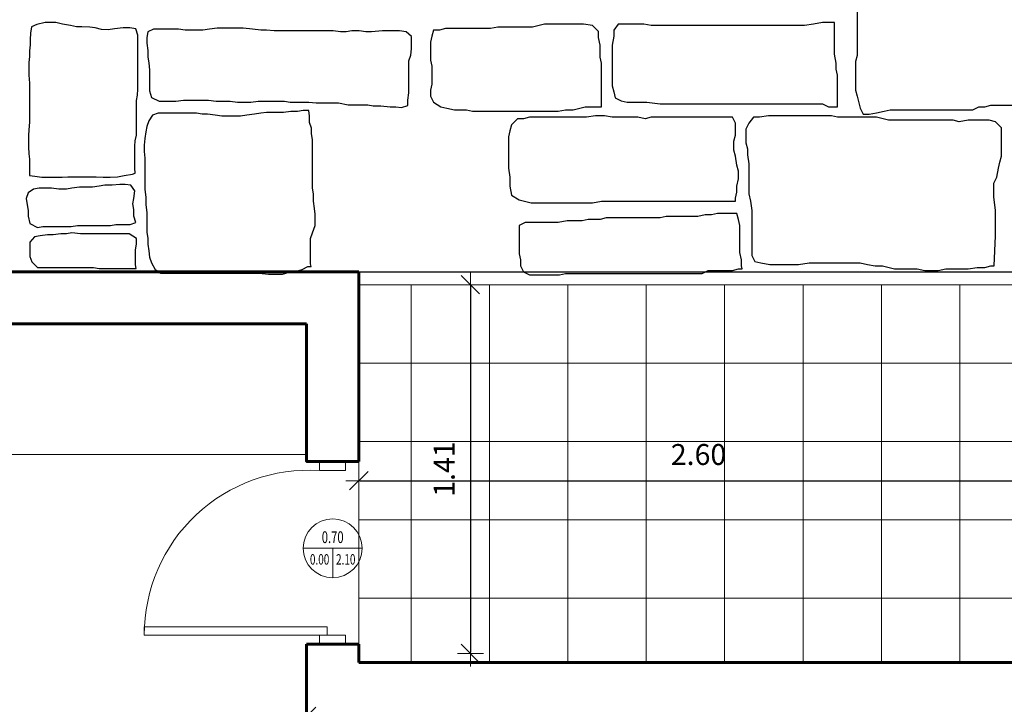
# Model space of a CAD drawing. Units: millimetres. Extents: x 51 to 199, y -99 to 14.
# Drawn here: x 176 to 180, y -73 to -70 of the extents above; entities that cross this region are included whole.
import ezdxf
from ezdxf.enums import TextEntityAlignment as Align

# ---------------------------------------------------------------- set-up
doc = ezdxf.new("R2010")
doc.units = ezdxf.units.MM
doc.header["$LTSCALE"] = 0.05
doc.header["$PDMODE"] = 3
doc.layers.get('0').update_dxf_attribs({"lineweight": 15})
doc.layers.get('Defpoints').update_dxf_attribs({"lineweight": 15})
doc.layers.add('H_stone', color=8, linetype='Continuous')
for name, color, linetype, lineweight in [('PR-05', 8, 'Continuous', 5), ('PR-10', 9, 'Continuous', 9), ('PR-13', 7, 'Continuous', 13), ('S-MARBLE', 30, 'Continuous', 25), ('S-WALL', 6, 'Continuous', 60), ('TEXT-16', 7, 'Continuous', 15)]:
    doc.layers.add(name, color=color, linetype=linetype, lineweight=lineweight)
doc.styles.add('TEXT_SB', font='ugsimpl.shx')
doc.dimstyles.new('DIM-50', dxfattribs={"dimscale": 0.05, "dimtxt": 1.6, "dimasz": 0.1, "dimexe": 0, "dimexo": 0, "dimgap": 1, "dimtad": 1, "dimzin": 1, "dimdsep": 46, "dimtxsty": 'TEXT_SB', "dimblk": 'DIM-blk', "dimcen": 1, "dimse1": 1, "dimse2": 1, "dimclrd": 4, "dimazin": 0, "dimtm": 1e-09, "dimtfac": 1, "dimtmove": 0, "dimatfit": 3, "dimldrblk": 'NONE', "dimfxl": 0, "dimarcsym": 0})

# ---------------------------------------------------------------- blocks, each defined once
blk = doc.blocks.new('DIM-blk')
at = {"color": 4}
for p, q in [((0, 10), (0, -10)), ((0, 0), (-10, 0)), ((0, 0), (10, 0))]:
    blk.add_line(p, q, dxfattribs=at)
blk.add_line((7.07, 7.07), (-7.07, -7.07))
blk = doc.blocks.new('*D181')
at = {"layer": 'Defpoints', "color": 0}
for p in [(177.2732, -70.9168), (177.2732, -79.2668), (181.7195, -79.2668)]:
    blk.add_point(p, dxfattribs=at)
at = {"layer": 'PR-13', "color": 4, "lineweight": -2}
blk.add_line((181.7195, -70.9218), (181.7195, -79.2618), dxfattribs=at)
at = {"layer": 'PR-13', "color": 4, "lineweight": -2, "xscale": 0.005000000000000001, "yscale": 0.005000000000000001, "zscale": 0.005000000000000001}
for p, rotation in [((181.7195, -70.9168), 90), ((181.7195, -79.2668), 270)]:
    blk.add_blockref('DIM-blk', p, dxfattribs=dict(at, rotation=rotation))
at = {"layer": 'PR-13', "color": 0, "insert": (181.6295, -75.0918), "char_height": 0.08, "attachment_point": 5, "rotation": 90, "style": 'TEXT_SB'}
blk.add_mtext('8.35', dxfattribs=at)
blk = doc.blocks.new('_None')
blk = doc.blocks.new('*D193')
at = {"layer": 'Defpoints', "color": 0}
for p in [(173.5232, -71.0651), (177.0732, -71.0651), (177.0732, -72.5696)]:
    blk.add_point(p, dxfattribs=at)
at = {"layer": 'PR-13', "color": 4, "lineweight": -2}
blk.add_line((173.5282, -72.5696), (177.0682, -72.5696), dxfattribs=at)
at = {"layer": 'PR-13', "color": 4, "lineweight": -2, "xscale": 0.005000000000000001, "yscale": 0.005000000000000001, "zscale": 0.005000000000000001, "rotation": 180}
blk.add_blockref('DIM-blk', (173.5232, -72.5696), dxfattribs=at)
at = {"layer": 'PR-13', "color": 4, "lineweight": -2, "xscale": 0.005000000000000001, "yscale": 0.005000000000000001, "zscale": 0.005000000000000001}
blk.add_blockref('DIM-blk', (177.0732, -72.5696), dxfattribs=at)
at = {"layer": 'PR-13', "color": 0, "insert": (175.2982, -72.4796), "char_height": 0.08, "attachment_point": 5, "style": 'TEXT_SB'}
blk.add_mtext('3.55', dxfattribs=at)
blk = doc.blocks.new('*D194')
at = {"layer": 'Defpoints', "color": 0}
for p in [(177.2732, -70.9168), (177.2732, -72.3282), (177.7003, -72.3282)]:
    blk.add_point(p, dxfattribs=at)
at = {"layer": 'PR-13', "color": 4, "lineweight": -2}
blk.add_line((177.7003, -70.9218), (177.7003, -72.3232), dxfattribs=at)
at = {"layer": 'PR-13', "color": 4, "lineweight": -2, "xscale": 0.005000000000000001, "yscale": 0.005000000000000001, "zscale": 0.005000000000000001}
for p, rotation in [((177.7003, -70.9168), 90), ((177.7003, -72.3282), 270)]:
    blk.add_blockref('DIM-blk', p, dxfattribs=dict(at, rotation=rotation))
at = {"layer": 'PR-13', "color": 0, "insert": (177.6103, -71.6225), "char_height": 0.08, "attachment_point": 5, "rotation": 90, "style": 'TEXT_SB'}
blk.add_mtext('1.41', dxfattribs=at)
blk = doc.blocks.new('*D195')
at = {"layer": 'Defpoints', "color": 0}
for p in [(179.8732, -71.667), (177.2732, -72.3633), (179.8732, -72.3633)]:
    blk.add_point(p, dxfattribs=at)
at = {"layer": 'PR-13', "color": 4, "lineweight": -2}
blk.add_line((177.2782, -71.667), (179.8682, -71.667), dxfattribs=at)
at = {"layer": 'PR-13', "color": 4, "lineweight": -2, "xscale": 0.005000000000000001, "yscale": 0.005000000000000001, "zscale": 0.005000000000000001, "rotation": 180}
blk.add_blockref('DIM-blk', (177.2732, -71.667), dxfattribs=at)
at = {"layer": 'PR-13', "color": 4, "lineweight": -2, "xscale": 0.005000000000000001, "yscale": 0.005000000000000001, "zscale": 0.005000000000000001}
blk.add_blockref('DIM-blk', (179.8732, -71.667), dxfattribs=at)
at = {"layer": 'PR-13', "color": 0, "insert": (178.5732, -71.577), "char_height": 0.08, "attachment_point": 5, "style": 'TEXT_SB'}
blk.add_mtext('2.60', dxfattribs=at)

msp = doc.modelspace()

# ---------------------------------------------------------------- linework, layer by layer
at = {"color": 9}
for p, q in [((177.0607, -71.9256), (177.2857, -71.9256)), ((177.1732, -71.9256), (177.1732, -72.0381))]:
    msp.add_line(p, q, dxfattribs=at)
msp.add_circle((177.1732, -71.9256), 0.1125, dxfattribs=at)
at = {"layer": 'H_stone'}
msp.add_lwpolyline([(179.18, -69.8675), (179.18, -70.0399), (179.1742, -70.0629), (179.1742, -70.1722), (179.18, -70.1952), (179.1915, -70.2411), (179.203, -70.2641), (179.226, -70.2641), (179.2547, -70.2584), (179.2835, -70.2526), (179.3065, -70.2469), (179.6228, -70.2469), (179.6458, -70.2354), (179.6688, -70.2354), (179.6918, -70.2296), (180.092, -70.2296)], dxfattribs=at)
for points in [[(176.4175, -70.4903), (176.4159, -70.4706), (176.4159, -70.3868), (176.4179, -70.3663), (176.422, -70.3439), (176.422, -70.211), (176.4261, -70.1906), (176.4281, -70.1681), (176.4281, -69.9617), (176.42, -69.9372), (176.3975, -69.9331), (176.3709, -69.9331), (176.3382, -69.9372), (176.3136, -69.9413), (176.2891, -69.9392), (176.2646, -69.9331), (176.2441, -69.931), (176.2135, -69.929), (176.193, -69.929), (176.1705, -69.9249), (176.1399, -69.9188), (176.1133, -69.9126), (176.0724, -69.9126), (176.0417, -69.9208), (176.0213, -69.929), (176.0172, -69.9535), (176.0152, -69.978), (176.0152, -69.9985), (176.0131, -70.021), (176.0131, -70.0434), (176.0111, -70.0659), (176.0111, -70.115), (176.0131, -70.1456), (176.0131, -70.2948), (176.0111, -70.3234), (176.009, -70.3459), (176.009, -70.3888), (176.0111, -70.4154), (176.0131, -70.4358), (176.0131, -70.4992), (176.0336, -70.5012), (176.0601, -70.5053), (176.1378, -70.5053), (176.1603, -70.5033), (176.2687, -70.5033), (176.2953, -70.5053), (176.3218, -70.5053), (176.3504, -70.5033), (176.375, -70.4992), (176.4077, -70.4931), (176.4175, -70.4903)], [(177.5469, -70.0572), (177.5527, -70.0802), (177.5527, -70.1492), (177.5469, -70.1722), (177.5469, -70.1952), (177.5584, -70.2181), (177.5872, -70.2354), (177.6102, -70.2411), (177.6389, -70.2469), (177.6849, -70.2469), (177.7079, -70.2526), (178.0357, -70.2526), (178.0645, -70.2469), (178.0932, -70.2469), (178.1392, -70.2354), (178.2025, -70.2354), (178.2025, -70.0687), (178.1967, -70.0457), (178.1967, -69.9997), (178.191, -69.971), (178.191, -69.948), (178.168, -69.925), (178.1335, -69.9192), (177.984, -69.9192), (177.938, -69.9307), (177.8057, -69.9307), (177.7769, -69.9365), (177.6044, -69.9365), (177.5814, -69.9422), (177.5584, -69.9422), (177.5527, -69.9652), (177.5469, -69.9882)], [(178.2427, -70.1549), (178.2485, -70.1779), (178.2542, -70.2009), (178.2772, -70.2124), (178.3002, -70.2181), (178.375, -70.2181), (178.4267, -70.2239), (179.0477, -70.2239), (179.0707, -70.2354), (179.1052, -70.2354), (179.1052, -70.1147), (179.0995, -70.0917), (179.0995, -70.0687), (179.0937, -70.0342), (179.0937, -69.9135), (179.0477, -69.9135), (179.0132, -69.9192), (178.9787, -69.925), (178.3922, -69.925), (178.3635, -69.9192), (178.2657, -69.9192), (178.2485, -69.9422), (178.2485, -69.9652), (178.2427, -69.9997)], [(176.4657, -70.0207), (176.4657, -70.0457), (176.4692, -70.0672), (176.4728, -70.0958), (176.4728, -70.1746), (176.48, -70.1996), (176.5086, -70.214), (176.5731, -70.214), (176.6017, -70.2104), (176.6984, -70.2104), (176.727, -70.214), (176.7807, -70.214), (176.8094, -70.2175), (176.8595, -70.2175), (176.8882, -70.214), (176.9884, -70.214), (177.0099, -70.2175), (177.0815, -70.2175), (177.1101, -70.2211), (177.1961, -70.2211), (177.2319, -70.2283), (177.3071, -70.2283), (177.3286, -70.2319), (177.3572, -70.2319), (177.393, -70.2354), (177.4145, -70.2354), (177.436, -70.239), (177.461, -70.2307), (177.461, -70.2104), (177.4646, -70.1818), (177.4646, -70.0601), (177.4718, -70.0386), (177.4754, -70.0135), (177.4754, -69.967), (177.4539, -69.9491), (177.4288, -69.9455), (177.3644, -69.9455), (177.3214, -69.9491), (177.2999, -69.9491), (177.2748, -69.9455), (177.2462, -69.9455), (177.2247, -69.9491), (177.2032, -69.9491), (177.1746, -69.9455), (176.949, -69.9455), (176.9204, -69.9419), (176.8989, -69.9419), (176.8667, -69.9384), (176.8309, -69.9348), (176.7306, -69.9348), (176.702, -69.9384), (176.6769, -69.9419), (176.6089, -69.9419), (176.5838, -69.9384), (176.4871, -69.9384), (176.4657, -69.9491), (176.4621, -69.9706), (176.4621, -69.992)], [(176.4621, -70.6399), (176.4621, -70.7151), (176.4657, -70.7401), (176.4657, -70.7616), (176.4692, -70.7867), (176.4728, -70.8117), (176.48, -70.8332), (176.4943, -70.8582), (176.5158, -70.8726), (176.8917, -70.8726), (176.9275, -70.8761), (176.9812, -70.8761), (177.0063, -70.869), (177.035, -70.8654), (177.0564, -70.8582), (177.0779, -70.8475), (177.0905, -70.8475), (177.0887, -70.8368), (177.0887, -70.7401), (177.0958, -70.7187), (177.1066, -70.69), (177.1066, -70.6471), (177.103, -70.6256), (177.0994, -70.597), (177.0994, -70.5683), (177.0958, -70.5468), (177.0958, -70.3607), (177.0922, -70.3392), (177.0922, -70.3178), (177.0851, -70.2963), (177.0851, -70.2712), (177.0815, -70.2498), (177.06, -70.2498), (177.0385, -70.2533), (177.0135, -70.2533), (176.9848, -70.2569), (176.9204, -70.2569), (176.8989, -70.2605), (176.8738, -70.2641), (176.8452, -70.2677), (176.8201, -70.2712), (176.7485, -70.2712), (176.7235, -70.2677), (176.6948, -70.2641), (176.6733, -70.2641), (176.6518, -70.2605), (176.505, -70.2605), (176.4836, -70.2677), (176.4692, -70.2891), (176.4621, -70.3106), (176.4585, -70.3321), (176.4549, -70.3571), (176.4513, -70.3822), (176.4513, -70.4073), (176.4549, -70.4323), (176.4549, -70.5504), (176.4585, -70.5826), (176.4585, -70.6113)], [(177.846, -70.4711), (177.8517, -70.5056), (177.8517, -70.54), (177.8575, -70.5745), (177.8862, -70.5918), (177.9322, -70.6033), (178.168, -70.6033), (178.2025, -70.5975), (178.7142, -70.5975), (178.7142, -70.586), (178.72, -70.563), (178.72, -70.54), (178.7257, -70.5113), (178.7257, -70.4826), (178.72, -70.4596), (178.7142, -70.4251), (178.7085, -70.4021), (178.7085, -70.3676), (178.7142, -70.3446), (178.7142, -70.2986), (178.7027, -70.2756), (178.3922, -70.2756), (178.3692, -70.2814), (178.3405, -70.2756), (178.2427, -70.2756), (178.214, -70.2699), (178.1795, -70.2699), (178.145, -70.2756), (177.9265, -70.2756), (177.9035, -70.2814), (177.8805, -70.2814), (177.8575, -70.3044), (177.8517, -70.3274), (177.846, -70.3504)], [(178.766, -70.5688), (178.7717, -70.5975), (178.7775, -70.632), (178.7775, -70.8045), (178.789, -70.8275), (178.812, -70.8332), (178.8465, -70.839), (178.9557, -70.839), (178.996, -70.8332), (179.1915, -70.8332), (179.2202, -70.839), (179.249, -70.8447), (179.2777, -70.8447), (179.3237, -70.8562), (179.41, -70.8562), (179.4388, -70.862), (179.4905, -70.862), (179.5193, -70.8562), (179.6055, -70.8562), (179.64, -70.8505), (179.6688, -70.8505), (179.6918, -70.8447), (179.704, -70.8447), (179.709, -70.7297), (179.709, -70.632), (179.7033, -70.5803), (179.7033, -70.5286), (179.7148, -70.5056), (179.7205, -70.4711), (179.7263, -70.4481), (179.732, -70.4251), (179.732, -70.3159), (179.709, -70.2929), (179.686, -70.2871), (179.6055, -70.2871), (179.571, -70.2929), (179.548, -70.2871), (179.3007, -70.2871), (179.2547, -70.2756), (179.1052, -70.2756), (179.0822, -70.2699), (178.8407, -70.2699), (178.8062, -70.2756), (178.7832, -70.2756), (178.766, -70.2986), (178.7545, -70.3216), (178.7545, -70.3733), (178.7602, -70.3963), (178.7602, -70.4193), (178.766, -70.4538)], [(176.0002, -70.5862), (176.0038, -70.6113), (176.0073, -70.6327), (176.0073, -70.6542), (176.0145, -70.6829), (176.0432, -70.6972), (176.0646, -70.6936), (176.1721, -70.6936), (176.1971, -70.69), (176.3224, -70.69), (176.3439, -70.6864), (176.3976, -70.6864), (176.4202, -70.6789), (176.4119, -70.6542), (176.4119, -70.6292), (176.4084, -70.6077), (176.4119, -70.5862), (176.4155, -70.5576), (176.4012, -70.5361), (176.3797, -70.5325), (176.3582, -70.5325), (176.3296, -70.5361), (176.301, -70.5361), (176.2795, -70.5397), (176.2544, -70.5433), (176.2043, -70.5433), (176.1756, -70.5468), (176.1542, -70.5504), (176.1255, -70.5504), (176.0969, -70.5468), (176.0503, -70.5468), (176.0288, -70.5504), (176.0073, -70.5647)], [(177.8862, -70.7987), (177.892, -70.8217), (177.892, -70.8447), (177.9035, -70.8677), (177.9265, -70.8792), (178.0415, -70.8792), (178.0645, -70.8735), (178.5877, -70.8735), (178.6107, -70.862), (178.7027, -70.862), (178.7257, -70.8562), (178.7401, -70.8562), (178.7372, -70.8447), (178.7372, -70.8217), (178.7315, -70.793), (178.7315, -70.6895), (178.7257, -70.6665), (178.72, -70.6435), (178.6452, -70.6435), (178.6222, -70.6493), (178.5992, -70.6493), (178.5705, -70.655), (178.4497, -70.655), (178.4267, -70.6608), (178.2197, -70.6608), (178.1967, -70.6665), (178.1507, -70.6665), (178.1277, -70.6723), (178.0702, -70.6723), (178.0357, -70.678), (177.9092, -70.678), (177.8862, -70.6895)], [(176.0145, -70.7544), (176.0145, -70.8081), (176.0217, -70.8296), (176.0432, -70.8511), (176.258, -70.8511), (176.2795, -70.8547), (176.4215, -70.8547), (176.4191, -70.8404), (176.4191, -70.7831), (176.4227, -70.7616), (176.4227, -70.7401), (176.394, -70.7222), (176.2079, -70.7222), (176.1756, -70.7187), (176.1542, -70.7222), (176.1327, -70.7222), (176.104, -70.7258), (176.0825, -70.7258), (176.0539, -70.7294), (176.0324, -70.733)]]:
    msp.add_lwpolyline(points, close=True, dxfattribs=at)
at = {"layer": 'PR-05', "flags": 128}
for points in [[(179.8732, -70.8668), (179.8732, -70.8668), (177.2732, -70.8668)], [(179.8732, -70.8668), (179.8732, -70.8668), (177.2732, -70.8668)], [(179.8732, -70.9168), (177.2732, -70.9168)], [(179.8732, -70.9168), (177.2732, -70.9168)], [(177.4732, -70.9168), (177.4732, -72.3633)], [(177.4732, -70.9168), (177.4732, -72.3633)], [(177.7732, -70.9168), (177.7732, -72.3633)], [(177.7732, -70.9168), (177.7732, -72.3633)], [(178.0732, -70.9168), (178.0732, -72.3633)], [(178.0732, -70.9168), (178.0732, -72.3633)], [(178.3732, -70.9168), (178.3732, -72.3633)], [(178.3732, -70.9168), (178.3732, -72.3633)], [(178.6732, -70.9168), (178.6732, -72.3633)], [(178.6732, -70.9168), (178.6732, -72.3633)], [(178.9732, -70.9168), (178.9732, -72.3633)], [(178.9732, -70.9168), (178.9732, -72.3633)], [(179.2732, -70.9168), (179.2732, -72.3633)], [(179.2732, -70.9168), (179.2732, -72.3633)], [(179.5732, -70.9168), (179.5732, -72.3633)], [(179.5732, -70.9168), (179.5732, -72.3633)], [(179.8732, -71.2168), (177.2732, -71.2168)], [(179.8732, -71.2168), (177.2732, -71.2168)], [(179.8732, -71.5168), (177.2732, -71.5168)], [(179.8732, -71.5168), (177.2732, -71.5168)], [(177.2732, -72.2931), (177.2732, -71.5931)], [(177.2732, -71.5931), (177.2732, -72.2931), (177.2732, -72.3633)], [(179.8732, -71.8168), (177.2732, -71.8168)], [(179.8732, -71.8168), (177.2732, -71.8168)], [(179.8732, -72.1168), (177.2732, -72.1168)], [(179.8732, -72.1168), (177.2732, -72.1168)], [(177.2732, -72.1168), (177.2732, -72.2931)]]:
    msp.add_lwpolyline(points, dxfattribs=at)
at = {"layer": 'PR-10', "flags": 128}
msp.add_lwpolyline([(177.0732, -71.5668), (174.1183, -71.5668)], dxfattribs=at)
msp.add_lwpolyline([(177.0732, -71.5668), (174.1183, -71.5668)], dxfattribs=at)
at = {"layer": 'PR-13', "color": 0, "flags": 128}
msp.add_lwpolyline([(177.1223, -71.5931), (177.1223, -71.6281), (177.2223, -71.6281), (177.2223, -71.5931)], dxfattribs=at)
at = {"layer": 'S-MARBLE', "color": 0, "flags": 128}
msp.add_lwpolyline([(167.9232, -70.8668), (181.2732, -70.8668), (181.2732, -71.8668), (179.8732, -71.8668), (179.8732, -72.3633), (181.2732, -72.3633), (181.2732, -79.2668), (167.9232, -79.2668), (167.9232, -70.8668)], close=True, dxfattribs=at)
at = {"layer": 'S-WALL'}
msp.add_line((177.2732, -70.8668), (169.2732, -70.8668), dxfattribs=at)
msp.add_line((177.2732, -70.8668), (169.2732, -70.8668), dxfattribs=at)
at = {"layer": 'S-WALL', "flags": 128}
for points in [[(177.2732, -71.5931), (177.2732, -70.8668)], [(177.2732, -71.5931), (177.2732, -70.8668)], [(169.5732, -71.0668), (177.0732, -71.0668)], [(169.5732, -71.0668), (177.0732, -71.0668)], [(177.0732, -71.5931), (177.0732, -71.0668)], [(177.0732, -71.5931), (177.0732, -71.0668)], [(177.1223, -71.5931), (177.0732, -71.5931), (177.2732, -71.5931)], [(177.1223, -71.5931), (177.0732, -71.5931), (177.2732, -71.5931)], [(177.0732, -73.2668), (177.0732, -72.2931)], [(177.2732, -72.2931), (177.0732, -72.2931)], [(177.0732, -73.2668), (177.0732, -72.2931)], [(177.2732, -72.2931), (177.0732, -72.2931)], [(177.2732, -72.2931), (177.2732, -72.3633)], [(177.0732, -74.0651), (177.0732, -72.3633)], [(177.2732, -72.3633), (181.2732, -72.3633), (181.2732, -75.2668), (177.0732, -75.2668), (177.0732, -74.9151)], [(177.0732, -74.0651), (177.0732, -72.3633)], [(177.2732, -72.3633), (181.2732, -72.3633), (181.2732, -75.2668), (177.0732, -75.2668), (177.0732, -74.9151)]]:
    msp.add_lwpolyline(points, dxfattribs=at)
at = {"layer": 'TEXT-16'}
msp.add_line((177.2223, -72.2581), (177.1523, -72.2581), dxfattribs=at)
msp.add_line((177.2223, -72.2581), (177.1523, -72.2581), dxfattribs=at)
msp.add_lwpolyline([(177.1223, -72.2931), (177.1223, -72.2581), (176.4523, -72.2581, -0.434016), (177.1223, -71.6281), (177.1223, -71.5931)], format="xyb", dxfattribs=at)
msp.add_lwpolyline([(177.1223, -72.2931), (177.1223, -72.2581), (176.4523, -72.2581, -0.434016), (177.1223, -71.6281), (177.1223, -71.5931)], format="xyb", dxfattribs=at)
msp.add_lwpolyline([(176.4523, -72.2581), (176.4523, -72.2266), (177.1523, -72.2266), (177.1523, -72.2581)], close=True, dxfattribs=at)
msp.add_lwpolyline([(176.4523, -72.2581), (176.4523, -72.2266), (177.1523, -72.2266), (177.1523, -72.2581)], close=True, dxfattribs=at)
msp.add_lwpolyline([(177.2223, -72.2581), (177.2223, -72.2931)], dxfattribs=at)
msp.add_lwpolyline([(177.2223, -72.2581), (177.2223, -72.2931)], dxfattribs=at)

# ---------------------------------------------------------------- texts
at = {"style": 'TEXT_SB', "width": 0.7}
for tag, text, height, p in [('0.70', '0.90', 0.045, (177.1732, -71.8831)), ('0.00', '0.00', 0.04, (177.1232, -71.9681)), ('2.10', '2.10', 0.04, (177.2232, -71.9681))]:
    msp.add_attdef(tag, text=text, height=height, dxfattribs=at).set_placement(p, align=Align.MIDDLE_CENTER)

# ---------------------------------------------------------------- dimensions: what is measured, and where the dimension line sits
at = {"layer": 'PR-13', "color": 0}
for base, p2, picture, middle in [((181.7195, -79.2668), (177.2732, -79.2668), '*D181', (181.6295, -75.0918)), ((177.7003, -72.3282), (177.2732, -72.3282), '*D194', (177.6103, -71.6225))]:
    dim = msp.add_linear_dim(base=base, p1=(177.2732, -70.9168), p2=p2, angle=90, dimstyle='DIM-50', dxfattribs=at)
    dim.commit()
    dim.dimension.update_dxf_attribs({"geometry": picture, "text_midpoint": middle})
for base, p1, p2, picture, middle in [((177.0732, -72.5696), (173.5232, -71.0651), (177.0732, -71.0651), '*D193', (175.2982, -72.4796)), ((179.8732, -71.667), (177.2732, -72.3633), (179.8732, -72.3633), '*D195', (178.5732, -71.577))]:
    dim = msp.add_linear_dim(base=base, p1=p1, p2=p2, dimstyle='DIM-50', dxfattribs=at)
    dim.commit()
    dim.dimension.update_dxf_attribs({"geometry": picture, "text_midpoint": middle})

doc.saveas('drawing.dxf')
